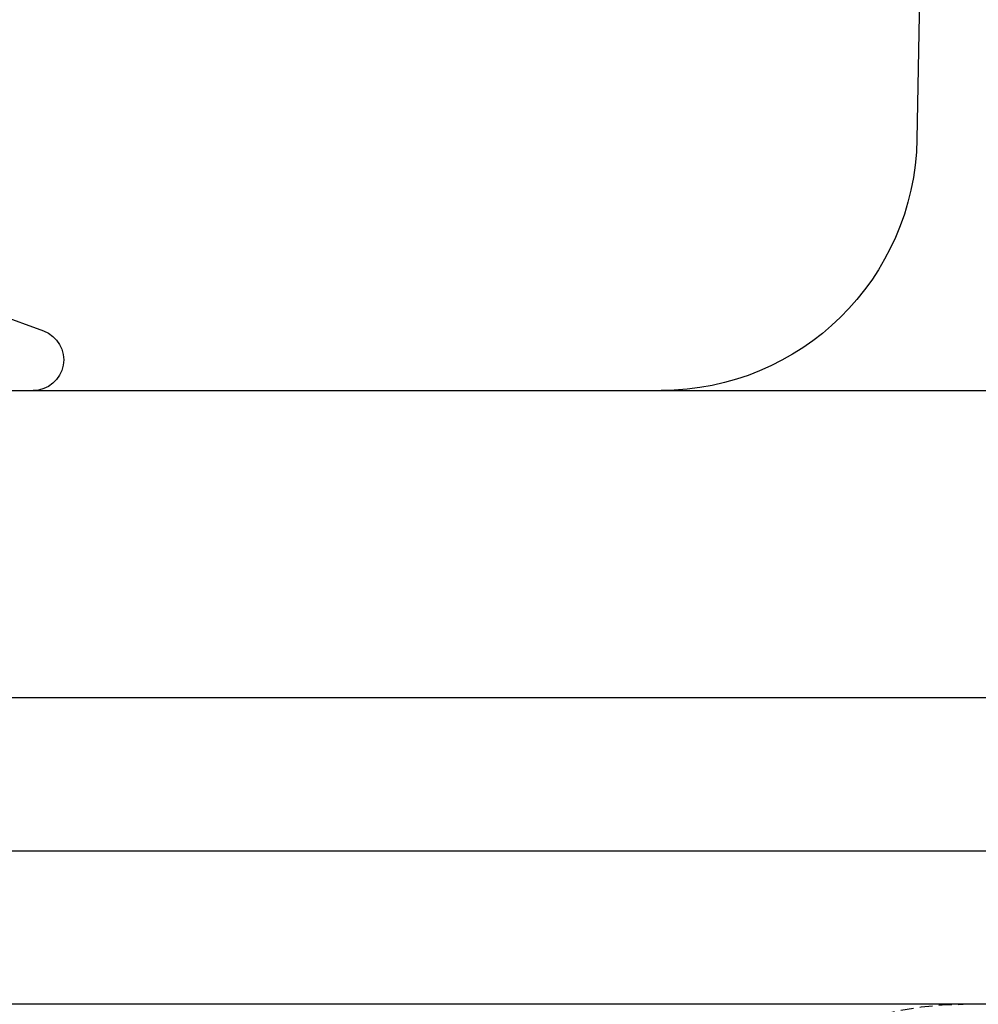
# Model space of a CAD drawing. Extents: x -165 to 165, y -165 to 950.
# Drawn here: x 72 to 90, y 833 to 852 of the extents above; entities that cross this region are included whole.
import ezdxf

# ---------------------------------------------------------------- set-up
doc = ezdxf.new("R2010")
doc.units = 0
doc.linetypes.add('VERDECKT', pattern=[0.375, 0.25, -0.125])
doc.layers.get('0').update_dxf_attribs({"linetype": 'CONTINUOUS'})
doc.layers.add('BEM', color=7, linetype='CONTINUOUS')

# ---------------------------------------------------------------- blocks, each defined once
blk = doc.blocks.new('A$C1EF61F0E')
at = {"color": 3, "linetype": 'CONTINUOUS', "extrusion": (0, 1, -2e-16)}
for p, q in [((89.289, 594.155), (89.13, 585.068)), ((70, 582.067), (72.055, 581.319)), ((-157, 580.155), (157, 580.155)), ((-157, 574.155), (157, 574.155)), ((-165, 571.155), (82.5, 571.155)), ((82.5, 571.155), (165, 571.155)), ((82.5, 568.155), (-165, 568.155)), ((165, 568.155), (82.5, 568.155))]:
    blk.add_line(p, q, dxfattribs=at)
at = {"color": 3, "linetype": 'CONTINUOUS', "extrusion": (0, -2e-16, -1)}
for centre, radius, start in [((-84.131, 585.155), 5, 181), ((-71.85, 580.755), 0.6, 110)]:
    blk.add_arc(centre, radius, start, 270, dxfattribs=at)
at = {"color": 1, "linetype": 'VERDECKT', "extrusion": (0, -2e-16, -1)}
blk.add_arc((-90.034, 561.655), 6.5, 32.9305, 90, dxfattribs=at)

msp = doc.modelspace()

# ---------------------------------------------------------------- block references
at = {"layer": 'BEM'}
msp.add_blockref('A$C1EF61F0E', (0, 265), dxfattribs=at)

doc.saveas('drawing.dxf')
